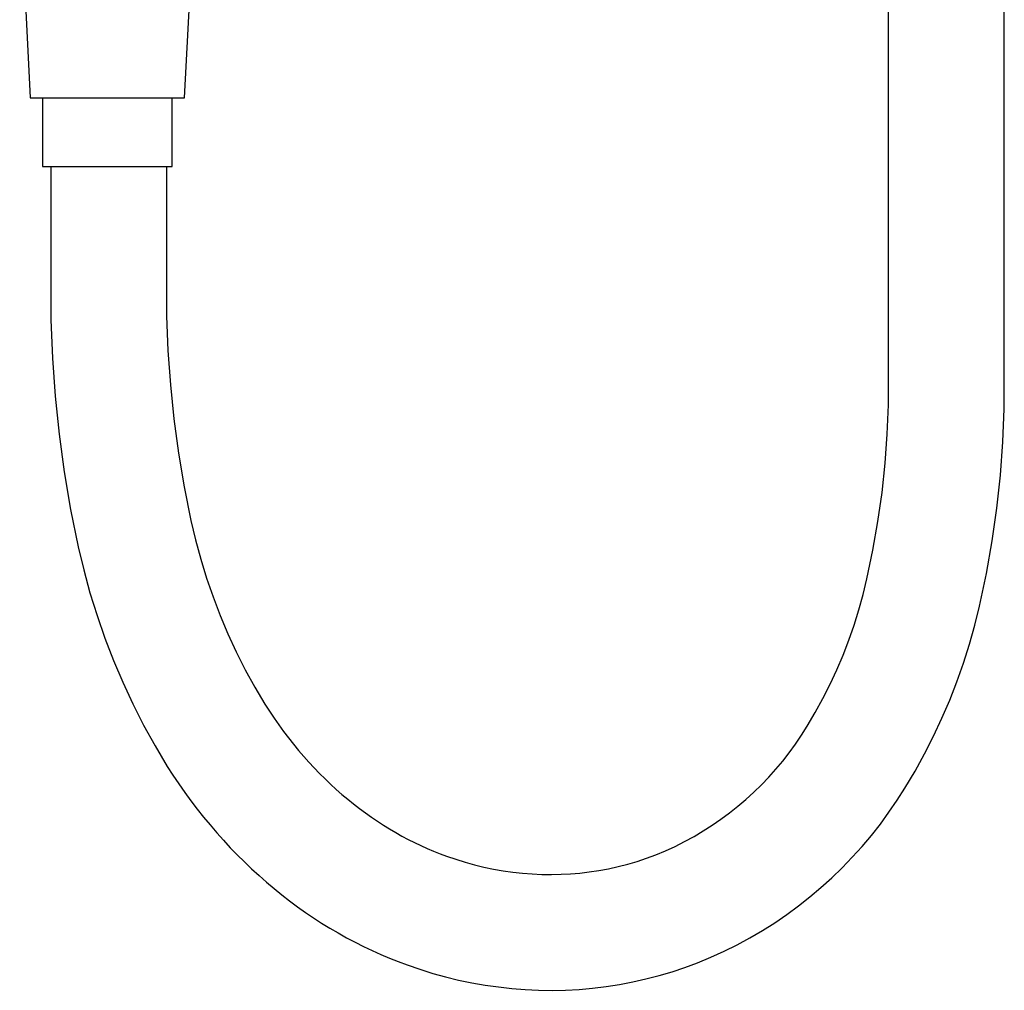
# Model space of a CAD drawing. Units: millimetres. Extents: x -621 to 424, y -1480 to 1533.
# Drawn here: x 268 to 398, y 171 to 298 of the extents above; entities that cross this region are included whole.
import ezdxf

# ---------------------------------------------------------------- set-up
doc = ezdxf.new("R2010")
doc.units = ezdxf.units.MM
doc.header["$MEASUREMENT"] = 0
doc.layers.add('Default', color=7, linetype='Continuous', true_color=0x000000)

msp = doc.modelspace()

# ---------------------------------------------------------------- linework, layer by layer
at = {"layer": 'Default', "color": 7, "true_color": 0xffffff}
for p, q in [((382.47, 251.51), (382.47, 319.68)), ((268.4, 314.68), (269.78, 287.96)), ((290.04, 287.96), (291.42, 314.68)), ((397.67, 251.51), (397.67, 315.34)), ((269.78, 287.96), (290.04, 287.96)), ((271.41, 287.96), (271.41, 278.95)), ((288.41, 278.95), (288.41, 287.96)), ((271.41, 278.95), (288.41, 278.95)), ((272.47, 278.95), (272.47, 263.81)), ((287.67, 278.95), (287.67, 263.81)), ((272.47, 263.81), (272.5, 258.81)), ((287.67, 263.81), (287.69, 259.3)), ((272.5, 258.81), (272.69, 253.8)), ((287.69, 259.3), (287.86, 254.8)), ((287.86, 254.8), (288.18, 250.3)), ((272.69, 253.8), (273.05, 248.81)), ((382.45, 247.67), (382.47, 251.51)), ((397.64, 247.15), (397.67, 251.51)), ((288.18, 250.3), (288.64, 245.81)), ((273.05, 248.81), (273.56, 243.83)), ((382.3, 243.82), (382.45, 247.67)), ((397.47, 242.8), (397.64, 247.15)), ((288.64, 245.81), (289.24, 241.34)), ((273.56, 243.83), (274.24, 238.87)), ((382.02, 239.99), (382.3, 243.82)), ((397.15, 238.45), (397.47, 242.8)), ((289.24, 241.34), (289.99, 236.9)), ((381.62, 236.17), (382.02, 239.99)), ((274.24, 238.87), (275.08, 233.94)), ((396.68, 234.12), (397.15, 238.45)), ((289.99, 236.9), (290.88, 232.47)), ((381.08, 232.36), (381.62, 236.17)), ((396.07, 229.8), (396.68, 234.12)), ((275.08, 233.94), (276.08, 229.03)), ((290.88, 232.47), (291.48, 229.93)), ((380.42, 228.57), (381.08, 232.36)), ((276.08, 229.03), (276.8, 225.99)), ((291.48, 229.93), (292.17, 227.41)), ((395.31, 225.51), (396.07, 229.8)), ((379.64, 224.81), (380.42, 228.57)), ((292.17, 227.41), (292.93, 224.91)), ((276.8, 225.99), (277.62, 222.98)), ((394.41, 221.24), (395.31, 225.51)), ((292.93, 224.91), (293.78, 222.44)), ((379.14, 222.77), (379.64, 224.81)), ((277.62, 222.98), (278.55, 219.99)), ((293.78, 222.44), (294.72, 220)), ((378.58, 220.75), (379.14, 222.77)), ((393.79, 218.73), (394.41, 221.24)), ((278.55, 219.99), (279.58, 217.04)), ((294.72, 220), (295.74, 217.6)), ((377.95, 218.75), (378.58, 220.75)), ((377.25, 216.77), (377.95, 218.75)), ((393.09, 216.23), (393.79, 218.73)), ((295.74, 217.6), (296.83, 215.23)), ((279.58, 217.04), (280.7, 214.12)), ((376.5, 214.82), (377.25, 216.77)), ((392.31, 213.76), (393.09, 216.23)), ((296.83, 215.23), (298.01, 212.89)), ((375.67, 212.89), (376.5, 214.82)), ((280.7, 214.12), (281.92, 211.24)), ((391.44, 211.31), (392.31, 213.76)), ((298.01, 212.89), (299.26, 210.6)), ((374.79, 210.99), (375.67, 212.89)), ((281.92, 211.24), (283.24, 208.41)), ((373.85, 209.12), (374.79, 210.99)), ((390.5, 208.9), (391.44, 211.31)), ((299.26, 210.6), (300.59, 208.35)), ((283.24, 208.41), (284.66, 205.62)), ((300.59, 208.35), (301.19, 207.43)), ((372.84, 207.28), (373.85, 209.12)), ((389.48, 206.52), (390.5, 208.9)), ((301.19, 207.43), (301.8, 206.53)), ((371.77, 205.47), (372.84, 207.28)), ((284.66, 205.62), (286.17, 202.88)), ((301.8, 206.53), (302.42, 205.65)), ((302.42, 205.65), (303.05, 204.78)), ((388.38, 204.17), (389.48, 206.52)), ((303.05, 204.78), (303.69, 203.94)), ((370.25, 203.13), (371.03, 204.29)), ((371.03, 204.29), (371.77, 205.47)), ((303.69, 203.94), (304.35, 203.11)), ((304.35, 203.11), (305.01, 202.3)), ((369.43, 202), (370.25, 203.13)), ((387.2, 201.86), (388.38, 204.17)), ((286.17, 202.88), (287.77, 200.2)), ((305.01, 202.3), (305.69, 201.51)), ((368.57, 200.9), (369.43, 202)), ((385.95, 199.58), (387.2, 201.86)), ((305.69, 201.51), (306.38, 200.74)), ((306.38, 200.74), (307.07, 199.99)), ((367.67, 199.83), (368.57, 200.9)), ((287.77, 200.2), (288.52, 199.04)), ((307.07, 199.99), (307.78, 199.26)), ((307.78, 199.26), (308.5, 198.55)), ((366.74, 198.79), (367.67, 199.83)), ((384.63, 197.36), (385.95, 199.58)), ((288.52, 199.04), (289.29, 197.9)), ((289.29, 197.9), (290.07, 196.78)), ((308.5, 198.55), (309.22, 197.85)), ((309.22, 197.85), (309.96, 197.18)), ((365.77, 197.78), (366.74, 198.79)), ((290.07, 196.78), (290.88, 195.68)), ((309.96, 197.18), (310.71, 196.52)), ((310.71, 196.52), (311.47, 195.88)), ((363.74, 195.86), (364.77, 196.8)), ((364.77, 196.8), (365.77, 197.78)), ((383.6, 195.75), (384.63, 197.36)), ((290.88, 195.68), (291.7, 194.6)), ((311.47, 195.88), (312.23, 195.27)), ((312.23, 195.27), (313, 194.67)), ((362.68, 194.96), (363.74, 195.86)), ((382.53, 194.17), (383.6, 195.75)), ((291.7, 194.6), (292.54, 193.54)), ((313, 194.67), (313.78, 194.09)), ((313.78, 194.09), (314.57, 193.54)), ((360.46, 193.26), (361.58, 194.09)), ((361.58, 194.09), (362.68, 194.96)), ((381.4, 192.63), (382.53, 194.17)), ((292.54, 193.54), (293.39, 192.51)), ((314.57, 193.54), (315.36, 193)), ((315.36, 193), (316.16, 192.48)), ((359.31, 192.47), (360.46, 193.26)), ((380.22, 191.14), (381.4, 192.63)), ((293.39, 192.51), (294.26, 191.49)), ((294.26, 191.49), (295.15, 190.5)), ((316.16, 192.48), (316.97, 191.99)), ((316.97, 191.99), (317.78, 191.51)), ((317.78, 191.51), (318.59, 191.06)), ((356.93, 191), (358.13, 191.72)), ((358.13, 191.72), (359.31, 192.47)), ((295.15, 190.5), (296.05, 189.53)), ((318.59, 191.06), (319.41, 190.62)), ((319.41, 190.62), (320.24, 190.21)), ((320.24, 190.21), (321.07, 189.81)), ((354.46, 189.7), (355.7, 190.33)), ((355.7, 190.33), (356.93, 191)), ((378.99, 189.68), (380.22, 191.14)), ((296.05, 189.53), (296.97, 188.58)), ((321.07, 189.81), (321.91, 189.43)), ((321.91, 189.43), (322.74, 189.08)), ((322.74, 189.08), (323.59, 188.74)), ((323.59, 188.74), (324.43, 188.42)), ((351.9, 188.58), (353.19, 189.12)), ((353.19, 189.12), (354.46, 189.7)), ((377.71, 188.27), (378.99, 189.68)), ((296.97, 188.58), (297.9, 187.65)), ((297.9, 187.65), (298.85, 186.74)), ((324.43, 188.42), (325.64, 188.01)), ((325.64, 188.01), (326.87, 187.63)), ((326.87, 187.63), (328.1, 187.29)), ((348.23, 187.36), (349.47, 187.73)), ((349.47, 187.73), (350.69, 188.13)), ((350.69, 188.13), (351.9, 188.58)), ((376.39, 186.9), (377.71, 188.27)), ((298.85, 186.74), (299.82, 185.86)), ((328.1, 187.29), (329.34, 186.98)), ((329.34, 186.98), (330.6, 186.72)), ((330.6, 186.72), (331.86, 186.5)), ((331.86, 186.5), (333.13, 186.32)), ((333.13, 186.32), (334.4, 186.18)), ((334.4, 186.18), (335.68, 186.08)), ((340.71, 186.09), (341.95, 186.2)), ((341.95, 186.2), (343.18, 186.34)), ((343.18, 186.34), (344.45, 186.53)), ((344.45, 186.53), (345.72, 186.77)), ((345.72, 186.77), (346.98, 187.04)), ((346.98, 187.04), (348.23, 187.36)), ((375.02, 185.57), (376.39, 186.9)), ((299.82, 185.86), (300.8, 185)), ((300.8, 185), (301.79, 184.16)), ((335.68, 186.08), (336.95, 186.02)), ((336.95, 186.02), (338.23, 186)), ((338.23, 186), (339.47, 186.03)), ((339.47, 186.03), (340.71, 186.09)), ((373.6, 184.29), (375.02, 185.57)), ((301.79, 184.16), (302.81, 183.34)), ((372.14, 183.06), (373.6, 184.29)), ((302.81, 183.34), (303.83, 182.55)), ((303.83, 182.55), (304.87, 181.78)), ((370.64, 181.89), (372.14, 183.06)), ((304.87, 181.78), (305.91, 181.04)), ((305.91, 181.04), (306.97, 180.33)), ((369.11, 180.76), (370.64, 181.89)), ((306.97, 180.33), (308.04, 179.63)), ((367.53, 179.68), (369.11, 180.76)), ((308.04, 179.63), (309.12, 178.97)), ((309.12, 178.97), (310.21, 178.33)), ((364.28, 177.7), (365.92, 178.66)), ((365.92, 178.66), (367.53, 179.68)), ((310.21, 178.33), (311.31, 177.71)), ((311.31, 177.71), (312.42, 177.12)), ((312.42, 177.12), (313.54, 176.56)), ((362.6, 176.79), (364.28, 177.7)), ((313.54, 176.56), (314.67, 176.02)), ((314.67, 176.02), (315.8, 175.51)), ((359.16, 175.14), (360.89, 175.94)), ((360.89, 175.94), (362.6, 176.79)), ((315.8, 175.51), (316.95, 175.03)), ((316.95, 175.03), (318.1, 174.57)), ((318.1, 174.57), (319.26, 174.13)), ((357.4, 174.41), (359.16, 175.14)), ((319.26, 174.13), (320.93, 173.56)), ((320.93, 173.56), (322.62, 173.03)), ((352.34, 172.73), (354.05, 173.23)), ((354.05, 173.23), (355.73, 173.79)), ((355.73, 173.79), (357.4, 174.41)), ((322.62, 173.03), (324.32, 172.56)), ((324.32, 172.56), (326.03, 172.15)), ((326.03, 172.15), (327.76, 171.79)), ((348.88, 171.9), (350.62, 172.29)), ((350.62, 172.29), (352.34, 172.73)), ((327.76, 171.79), (329.5, 171.49)), ((329.5, 171.49), (331.25, 171.24)), ((331.25, 171.24), (333, 171.04)), ((333, 171.04), (334.76, 170.91)), ((334.76, 170.91), (336.53, 170.83)), ((336.53, 170.83), (338.29, 170.8)), ((338.29, 170.8), (340.07, 170.84)), ((340.07, 170.84), (341.84, 170.93)), ((341.84, 170.93), (343.62, 171.09)), ((343.62, 171.09), (345.38, 171.3)), ((345.38, 171.3), (347.14, 171.57)), ((347.14, 171.57), (348.88, 171.9))]:
    msp.add_line(p, q, dxfattribs=at)

doc.saveas('drawing.dxf')
